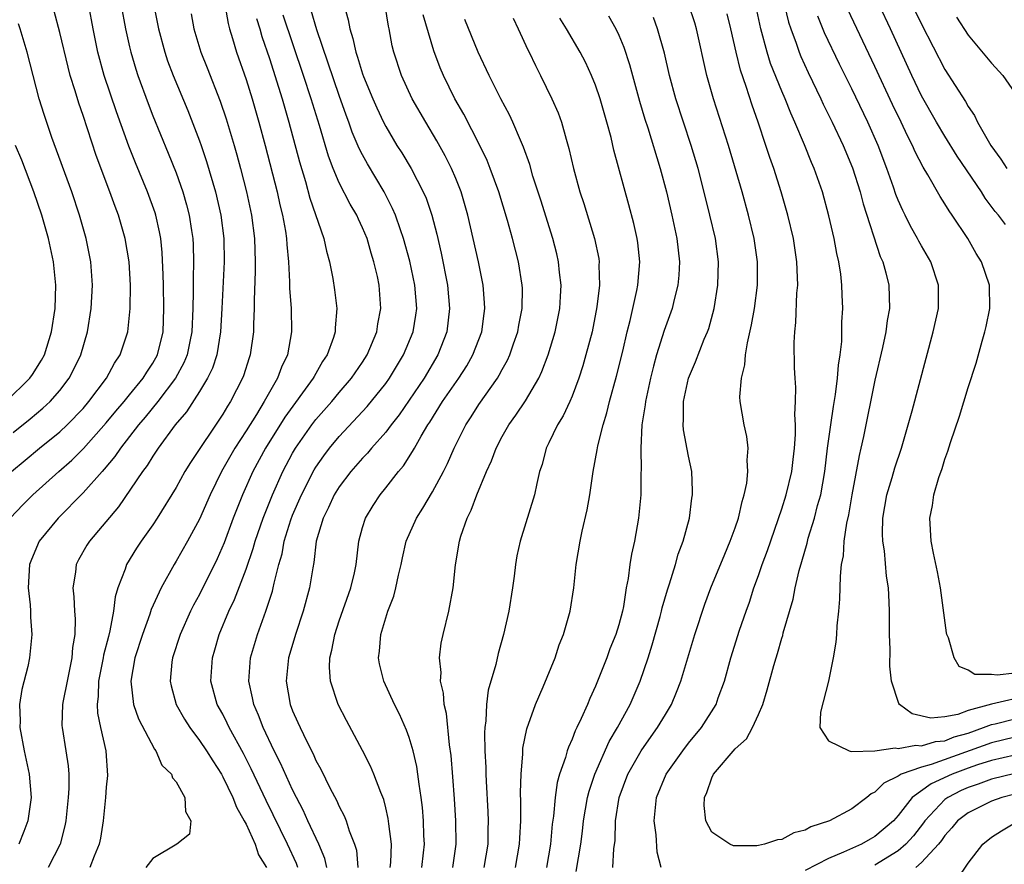
# Model space of a CAD drawing. Units: inches. Extents: x 2631000 to 2634000, y 1479000 to 1482000.
# Drawn here: x 2632418 to 2632502, y 1479599 to 1479672 of the extents above; entities that cross this region are included whole.
import ezdxf

# ---------------------------------------------------------------- set-up
doc = ezdxf.new("R2010")
doc.units = ezdxf.units.IN
doc.header["$MEASUREMENT"] = 0
doc.layers.add('LD26311479_2ft', color=224, linetype='Continuous')

msp = doc.modelspace()

# ---------------------------------------------------------------- linework, layer by layer
at = {"layer": 'LD26311479_2ft'}
for points, elevation in [([(2632493.248, 1479675), (2632495, 1479671.407), (2632497, 1479667.513), (2632498.766, 1479664.767), (2632499, 1479664.334), (2632499.55, 1479663.55), (2632499.81, 1479663), (2632500.944, 1479661), (2632501.809, 1479659.809), (2632502.315, 1479659)], 9216), ([(2632435, 1479674.083), (2632435.449, 1479671.45), (2632435.572, 1479671), (2632435.839, 1479670.162), (2632436.18, 1479669), (2632437, 1479666.657), (2632437.514, 1479665), (2632438.093, 1479663), (2632438.633, 1479661), (2632439.659, 1479657), (2632439.904, 1479655.904), (2632440.13, 1479655), (2632440.378, 1479653.623), (2632440.47, 1479653), (2632440.491, 1479652.491), (2632440.635, 1479651), (2632440.731, 1479649.269), (2632440.733, 1479648.733), (2632440.858, 1479647), (2632440.898, 1479645), (2632440.55, 1479643), (2632440.046, 1479641.954), (2632439.706, 1479641), (2632439, 1479639.8), (2632438.565, 1479639), (2632437.888, 1479637.889), (2632437, 1479636.476), (2632436.028, 1479635), (2632434.889, 1479633), (2632433.907, 1479631), (2632433, 1479628.905), (2632431.98, 1479627), (2632431, 1479625.282), (2632430.822, 1479625), (2632429.698, 1479623), (2632428.864, 1479621.136), (2632428.746, 1479620.746), (2632428.107, 1479619), (2632427.46, 1479617), (2632427.094, 1479615), (2632427.32, 1479613), (2632427.765, 1479611.765), (2632429.141, 1479609.141), (2632429.266, 1479609), (2632429.779, 1479607.779), (2632430.607, 1479607), (2632430.68, 1479606.68), (2632431, 1479606.34), (2632431.735, 1479605), (2632431.788, 1479603.788), (2632432.269, 1479603), (2632432.149, 1479601.851), (2632431.065, 1479601), (2632429, 1479599.758), (2632428.387, 1479599)], 9254), ([(2632416.745, 1479629), (2632417.85, 1479630.15), (2632418.697, 1479631), (2632420.913, 1479633), (2632422.027, 1479633.973), (2632423.031, 1479634.969), (2632425, 1479637.18), (2632425.82, 1479638.18), (2632426.538, 1479639), (2632427, 1479639.563), (2632428.17, 1479641), (2632428.471, 1479641.529), (2632429, 1479642.299), (2632429.394, 1479643), (2632429.884, 1479645), (2632429.94, 1479647), (2632429.897, 1479649), (2632429.892, 1479649.893), (2632429.805, 1479651.805), (2632429.679, 1479653), (2632429.578, 1479653.578), (2632429.251, 1479655), (2632429.192, 1479655.192), (2632428.538, 1479657), (2632427.508, 1479659.508), (2632426.944, 1479660.944), (2632425.868, 1479663.868), (2632424.823, 1479667), (2632424.277, 1479669), (2632423.86, 1479671), (2632423.494, 1479673)], 9262), ([(2632416.862, 1479633), (2632418.04, 1479633.959), (2632419.276, 1479635), (2632421, 1479636.403), (2632421.635, 1479637), (2632423, 1479638.417), (2632423.503, 1479639), (2632425.007, 1479641), (2632425.707, 1479642.293), (2632426.196, 1479643), (2632426.853, 1479645), (2632427.048, 1479647), (2632427.064, 1479649), (2632426.951, 1479651), (2632426.615, 1479653), (2632426.034, 1479655), (2632425.746, 1479655.746), (2632425.309, 1479657), (2632424.138, 1479660.139), (2632423, 1479663.561), (2632422.627, 1479664.627), (2632422.326, 1479665.674), (2632421.907, 1479667), (2632421.711, 1479667.711), (2632421, 1479670.681), (2632420.526, 1479672.526)], 9264), ([(2632426.265, 1479673), (2632426.656, 1479671), (2632427, 1479669.466), (2632427.108, 1479669), (2632427.536, 1479667.536), (2632427.71, 1479667), (2632428.586, 1479664.586), (2632429, 1479663.539), (2632430.325, 1479660.326), (2632431, 1479658.635), (2632431.576, 1479657), (2632431.899, 1479655.899), (2632432.121, 1479655), (2632432.304, 1479653.696), (2632432.42, 1479653), (2632432.45, 1479652.45), (2632432.486, 1479651), (2632432.446, 1479649.554), (2632432.456, 1479648.457), (2632432.423, 1479647), (2632432.348, 1479645), (2632432.165, 1479644.166), (2632431.94, 1479643), (2632431.67, 1479642.33), (2632430.928, 1479641), (2632429.421, 1479639), (2632428.345, 1479637.655), (2632427.773, 1479637), (2632426.21, 1479635), (2632425.729, 1479634.271), (2632424.815, 1479633.185), (2632424.635, 1479633), (2632423, 1479631.151), (2632420.867, 1479629), (2632419.233, 1479627), (2632418.568, 1479625.433), (2632418.41, 1479625), (2632418.29, 1479623), (2632418.455, 1479621.545), (2632418.484, 1479621), (2632418.488, 1479620.488), (2632418.615, 1479619), (2632418.41, 1479617), (2632418.25, 1479616.25), (2632417.74, 1479614.26), (2632417.555, 1479613), (2632417.589, 1479611.589), (2632417.567, 1479611), (2632417.943, 1479609), (2632418.382, 1479607), (2632418.534, 1479605), (2632418.255, 1479603), (2632417.923, 1479602.077), (2632417.501, 1479601)], 9260), ([(2632429.09, 1479673), (2632429.493, 1479671), (2632430.012, 1479669), (2632430.256, 1479668.256), (2632430.726, 1479667), (2632431.989, 1479663.989), (2632433, 1479661.377), (2632433.133, 1479661), (2632433.608, 1479659.608), (2632434.363, 1479657), (2632434.82, 1479655), (2632435.077, 1479653), (2632435.113, 1479651), (2632434.933, 1479647), (2632434.817, 1479645), (2632434.484, 1479643), (2632434.122, 1479641.878), (2632433.698, 1479641), (2632433, 1479639.854), (2632431.873, 1479638.127), (2632430.923, 1479637), (2632429.461, 1479635), (2632429, 1479634.314), (2632428.503, 1479633.498), (2632428.115, 1479633), (2632426.035, 1479629.964), (2632423.552, 1479627), (2632423.336, 1479626.664), (2632422.602, 1479625.398), (2632422.402, 1479625), (2632422.34, 1479624.34), (2632422.124, 1479623), (2632422.224, 1479622.225), (2632422.273, 1479621), (2632422.329, 1479620.33), (2632422.296, 1479619), (2632422.105, 1479617.895), (2632422.04, 1479617), (2632421.629, 1479615), (2632421.293, 1479613.293), (2632421.25, 1479613), (2632421.188, 1479611.188), (2632421.2, 1479611), (2632421.529, 1479609), (2632421.717, 1479607.717), (2632421.769, 1479607), (2632421.774, 1479605.774), (2632421.73, 1479605), (2632421.51, 1479603), (2632421.431, 1479602.568), (2632421.028, 1479601), (2632420.013, 1479599)], 9258), ([(2632443.932, 1479599), (2632443.761, 1479599.761), (2632443.235, 1479601), (2632442.3, 1479603), (2632441.905, 1479603.905), (2632441.323, 1479605), (2632441, 1479605.648), (2632439.955, 1479607.955), (2632439.421, 1479609), (2632438.468, 1479611), (2632438.072, 1479612.072), (2632437.658, 1479613), (2632437.561, 1479613.561), (2632437.243, 1479615), (2632437.393, 1479617), (2632437.972, 1479619), (2632438.699, 1479621), (2632439.269, 1479622.731), (2632439.338, 1479623), (2632439.415, 1479623.415), (2632439.824, 1479625), (2632440.087, 1479625.914), (2632440.278, 1479627), (2632440.846, 1479628.846), (2632441, 1479629.251), (2632441.764, 1479631), (2632442.861, 1479633.139), (2632443, 1479633.366), (2632443.664, 1479634.336), (2632444.167, 1479635), (2632445, 1479636.007), (2632447.412, 1479638.588), (2632449, 1479640.545), (2632449.326, 1479641), (2632450.525, 1479643), (2632451.335, 1479645), (2632451.575, 1479646.425), (2632451.65, 1479647), (2632451.494, 1479649), (2632451.059, 1479651.06), (2632450.528, 1479653), (2632450.254, 1479653.746), (2632449.834, 1479655), (2632449.587, 1479655.587), (2632448.845, 1479657), (2632447.414, 1479659.414), (2632447, 1479660.186), (2632446.723, 1479660.723), (2632446.124, 1479662.124), (2632445.82, 1479663), (2632445.589, 1479663.589), (2632445, 1479665.272), (2632443.084, 1479670.915), (2632442.583, 1479672.582)], 9248), ([(2632445.419, 1479673), (2632445.776, 1479671.776), (2632445.906, 1479671), (2632446.181, 1479670.181), (2632446.419, 1479669), (2632446.576, 1479668.576), (2632447, 1479667.132), (2632447.076, 1479666.924), (2632447.873, 1479665), (2632448.217, 1479664.217), (2632448.798, 1479663), (2632449, 1479662.609), (2632449.957, 1479661), (2632450.361, 1479660.361), (2632451.164, 1479659), (2632452.212, 1479657), (2632452.456, 1479656.456), (2632452.946, 1479655), (2632453.369, 1479653.37), (2632453.745, 1479651.745), (2632454.288, 1479649), (2632454.474, 1479647), (2632454.238, 1479645), (2632453.468, 1479643), (2632452.279, 1479641), (2632450.138, 1479637.862), (2632449.457, 1479637), (2632449, 1479636.385), (2632447.773, 1479635), (2632447.428, 1479634.572), (2632447, 1479634.141), (2632446, 1479633), (2632445, 1479631.691), (2632444.574, 1479631), (2632444.091, 1479629.909), (2632443.621, 1479629), (2632443.028, 1479627), (2632442.813, 1479625.187), (2632442.719, 1479624.719), (2632442.449, 1479623), (2632441.905, 1479621), (2632441.239, 1479619), (2632441.193, 1479618.807), (2632440.645, 1479617), (2632440.445, 1479615), (2632440.793, 1479613), (2632441, 1479612.45), (2632441.451, 1479611.451), (2632441.633, 1479611), (2632442.205, 1479609.795), (2632442.751, 1479608.751), (2632443, 1479608.177), (2632443.43, 1479607.431), (2632444.232, 1479605.768), (2632444.769, 1479604.769), (2632445, 1479604.221), (2632445.427, 1479603.427), (2632445.588, 1479603), (2632445.851, 1479602.149), (2632446.319, 1479601), (2632446.471, 1479600.471), (2632446.591, 1479599)], 9246), ([(2632449.384, 1479599), (2632449.423, 1479599.423), (2632449.478, 1479601), (2632449.253, 1479602.747), (2632449.208, 1479603.209), (2632449, 1479604.102), (2632448.822, 1479604.822), (2632448.566, 1479605.435), (2632447.983, 1479607), (2632447.689, 1479607.689), (2632447, 1479609.041), (2632445.62, 1479611.62), (2632444.917, 1479613), (2632444.254, 1479615), (2632444.158, 1479616.158), (2632444.188, 1479617), (2632444.362, 1479617.638), (2632444.609, 1479619), (2632445, 1479620.173), (2632446.002, 1479623), (2632446.3, 1479624.299), (2632446.443, 1479625), (2632446.688, 1479627), (2632447, 1479628.179), (2632447.243, 1479629), (2632447.913, 1479630.087), (2632448.516, 1479631), (2632449, 1479631.579), (2632450.098, 1479633), (2632450.52, 1479633.48), (2632451.303, 1479634.697), (2632451.455, 1479635), (2632452.033, 1479636.034), (2632452.619, 1479637), (2632452.776, 1479637.224), (2632453.88, 1479639), (2632455.265, 1479641), (2632455.945, 1479642.055), (2632456.478, 1479643), (2632457.23, 1479645), (2632457.431, 1479646.569), (2632457.502, 1479647), (2632457.483, 1479647.483), (2632457.349, 1479649), (2632456.949, 1479651), (2632456.512, 1479653), (2632456.045, 1479655), (2632455.461, 1479657), (2632455, 1479658.162), (2632454.645, 1479659), (2632454.096, 1479660.097), (2632453.388, 1479661.389), (2632452.43, 1479663), (2632451.273, 1479665), (2632450.337, 1479667), (2632449.677, 1479669), (2632449.548, 1479669.548), (2632449.288, 1479671), (2632449.234, 1479671.234), (2632448.955, 1479673)], 9244), ([(2632468.484, 1479599), (2632468.583, 1479600.583), (2632468.683, 1479601.317), (2632468.729, 1479603), (2632469.027, 1479605), (2632469.774, 1479607), (2632470.912, 1479609), (2632471.772, 1479610.229), (2632472.334, 1479611), (2632473, 1479612.138), (2632473.528, 1479613), (2632473.968, 1479614.032), (2632474.341, 1479615), (2632475.524, 1479619), (2632476.391, 1479621.609), (2632476.92, 1479623), (2632478.097, 1479625.903), (2632478.58, 1479627), (2632479, 1479628.153), (2632479.286, 1479629), (2632479.589, 1479630.411), (2632479.777, 1479631), (2632479.985, 1479631.985), (2632480.092, 1479633), (2632480.038, 1479633.962), (2632480.111, 1479635), (2632479.997, 1479635.997), (2632479.769, 1479637), (2632479.436, 1479639), (2632479.407, 1479639.407), (2632479.53, 1479641), (2632479.838, 1479642.163), (2632479.887, 1479643), (2632480.048, 1479644.047), (2632480.406, 1479645.593), (2632480.645, 1479647), (2632480.91, 1479649), (2632480.92, 1479651), (2632480.631, 1479653), (2632480.151, 1479655), (2632479.595, 1479657), (2632478.413, 1479661), (2632477.128, 1479665), (2632476.554, 1479667), (2632475.674, 1479671), (2632475.521, 1479671.521), (2632475, 1479673.129)], 9230), ([(2632503, 1479610.188), (2632501, 1479609.705), (2632495.827, 1479607.827), (2632495, 1479607.614), (2632493.263, 1479607), (2632493, 1479606.838), (2632491.765, 1479606.235), (2632491, 1479605.453), (2632490.679, 1479605.321), (2632490.289, 1479605), (2632489, 1479604.034), (2632487.102, 1479603), (2632485.505, 1479602.495), (2632485, 1479602.209), (2632484.036, 1479601.963), (2632483, 1479601.406), (2632482.641, 1479601.359), (2632481.527, 1479601), (2632481, 1479600.869), (2632480.847, 1479600.847), (2632479, 1479600.84), (2632478.861, 1479600.86), (2632478.541, 1479601), (2632477, 1479602.013), (2632476.467, 1479603), (2632476.324, 1479604.324), (2632476.361, 1479605), (2632476.568, 1479605.432), (2632477, 1479606.692), (2632477.142, 1479607), (2632479, 1479609.179), (2632479.962, 1479610.038), (2632480.485, 1479611), (2632481, 1479612.133), (2632481.375, 1479613), (2632481.757, 1479614.243), (2632482.323, 1479616.323), (2632482.519, 1479617), (2632482.64, 1479617.36), (2632483, 1479618.671), (2632483.082, 1479618.918), (2632483.131, 1479619.13), (2632483.983, 1479622.017), (2632484.16, 1479623), (2632484.495, 1479624.495), (2632484.734, 1479625.266), (2632485.171, 1479626.829), (2632485.273, 1479627.273), (2632485.807, 1479629), (2632486.073, 1479630.073), (2632486.339, 1479631), (2632486.692, 1479633), (2632486.938, 1479635), (2632487.206, 1479637), (2632487.426, 1479638.574), (2632487.616, 1479639.616), (2632487.785, 1479641), (2632487.862, 1479642.138), (2632488.01, 1479643), (2632488.143, 1479644.143), (2632488.167, 1479645), (2632488.168, 1479645.832), (2632488.234, 1479647), (2632488.176, 1479648.176), (2632488.154, 1479649), (2632488.057, 1479649.943), (2632487.891, 1479651), (2632487.716, 1479651.716), (2632487.489, 1479653), (2632487.041, 1479654.959), (2632486.482, 1479657), (2632485.786, 1479659), (2632485.541, 1479659.541), (2632484.943, 1479661.057), (2632484.127, 1479663), (2632483.774, 1479663.773), (2632483.288, 1479665), (2632483, 1479665.663), (2632482.042, 1479668.042), (2632481.741, 1479669), (2632481.202, 1479671), (2632480.777, 1479673)], 9226), ([(2632483.238, 1479673), (2632483.578, 1479671.579), (2632483.766, 1479671), (2632484.238, 1479669.762), (2632484.499, 1479669), (2632484.641, 1479668.641), (2632485.266, 1479667.266), (2632486.347, 1479665), (2632486.549, 1479664.549), (2632487.314, 1479663), (2632488.274, 1479661), (2632489.074, 1479659.074), (2632489.72, 1479657), (2632489.984, 1479655.983), (2632491.457, 1479651.457), (2632491.67, 1479651), (2632491.942, 1479650.058), (2632492.204, 1479649), (2632492.247, 1479647), (2632492.049, 1479645.951), (2632491.923, 1479645), (2632491.646, 1479643.646), (2632491, 1479640.834), (2632490.004, 1479636.004), (2632489.784, 1479635), (2632489.629, 1479634.371), (2632489.004, 1479631), (2632488.722, 1479629.278), (2632488.55, 1479628.55), (2632488.333, 1479627), (2632488.262, 1479625.738), (2632488.109, 1479625), (2632487.998, 1479623.998), (2632487.968, 1479622.032), (2632487.872, 1479621), (2632487.729, 1479619.729), (2632487.698, 1479619), (2632487.651, 1479618.349), (2632487.421, 1479617), (2632487.018, 1479614.982), (2632486.336, 1479612.336), (2632486.269, 1479611), (2632487, 1479609.854), (2632488.784, 1479609), (2632488.953, 1479608.953), (2632491, 1479609.012), (2632492.722, 1479609.278), (2632493, 1479609.219), (2632494.514, 1479609.486), (2632495, 1479609.429), (2632496.199, 1479609.801), (2632497, 1479609.857), (2632497.804, 1479610.196), (2632499, 1479610.535), (2632500.33, 1479611), (2632501, 1479611.263), (2632501.333, 1479611.333), (2632503, 1479611.769)], 9224), ([(2632503, 1479615.664), (2632501.491, 1479615.491), (2632501, 1479615.559), (2632499.57, 1479615.57), (2632499, 1479615.928), (2632498.24, 1479616.24), (2632497.806, 1479617), (2632497.301, 1479618.699), (2632497.171, 1479619), (2632497.142, 1479619.142), (2632496.63, 1479623), (2632496.383, 1479624.383), (2632496.027, 1479625.973), (2632495.839, 1479627), (2632495.697, 1479629), (2632495.935, 1479630.065), (2632496.056, 1479631), (2632496.484, 1479632.484), (2632496.756, 1479633.244), (2632497, 1479634.04), (2632497.263, 1479634.737), (2632497.488, 1479635.488), (2632498.249, 1479637.751), (2632499, 1479640.221), (2632499.697, 1479642.303), (2632500.198, 1479644.198), (2632500.435, 1479645), (2632500.547, 1479645.453), (2632500.851, 1479647), (2632500.843, 1479649), (2632500.148, 1479651), (2632499.703, 1479651.703), (2632498.972, 1479653), (2632497.642, 1479655), (2632497.371, 1479655.371), (2632497, 1479655.986), (2632496.596, 1479656.596), (2632495.531, 1479658.469), (2632495.126, 1479659.126), (2632494.453, 1479660.453), (2632494.23, 1479661), (2632493.803, 1479661.803), (2632493.258, 1479663), (2632492.511, 1479664.511), (2632491, 1479667.782), (2632488.678, 1479672.678)], 9220), ([(2632502.194, 1479654.194), (2632501.611, 1479655), (2632501.329, 1479655.33), (2632500.47, 1479656.47), (2632500.141, 1479657), (2632498.067, 1479660.066), (2632497, 1479661.789), (2632496.286, 1479663), (2632495, 1479665.254), (2632494.151, 1479667), (2632492.347, 1479671), (2632491.391, 1479673)], 9218), ([(2632432.288, 1479672.288), (2632432.518, 1479671), (2632433.127, 1479669), (2632433.665, 1479667.665), (2632434.782, 1479664.782), (2632435.282, 1479663.282), (2632435.965, 1479661), (2632436.197, 1479660.197), (2632436.516, 1479659), (2632437.029, 1479657), (2632437.468, 1479655), (2632437.736, 1479653), (2632437.795, 1479651), (2632437.792, 1479650.208), (2632437.699, 1479647.698), (2632437.705, 1479647), (2632437.645, 1479645.645), (2632437.644, 1479645), (2632437.356, 1479643), (2632437.26, 1479642.74), (2632436.783, 1479641.217), (2632436.7, 1479641), (2632435.668, 1479639), (2632435.399, 1479638.601), (2632435, 1479637.917), (2632432.223, 1479633.777), (2632431.756, 1479633), (2632431, 1479631.621), (2632429.373, 1479629), (2632429, 1479628.427), (2632427.998, 1479627), (2632427.601, 1479626.399), (2632426.731, 1479625), (2632426.616, 1479624.615), (2632425.987, 1479623), (2632425.757, 1479622.243), (2632425.63, 1479621), (2632425.316, 1479619.316), (2632425.174, 1479618.826), (2632424.766, 1479617.234), (2632424.734, 1479617), (2632424.341, 1479615), (2632424.309, 1479613.691), (2632424.217, 1479613), (2632424.256, 1479612.256), (2632424.512, 1479611), (2632424.964, 1479609), (2632425.103, 1479606.897), (2632425, 1479605.879), (2632424.934, 1479605), (2632424.727, 1479603), (2632424.49, 1479601.51), (2632424.383, 1479601), (2632423.949, 1479599.949), (2632423.585, 1479599)], 9256), ([(2632437.893, 1479671.893), (2632438.181, 1479671), (2632438.361, 1479670.361), (2632439, 1479668.454), (2632440.096, 1479665), (2632440.678, 1479663), (2632441.584, 1479659.584), (2632442.092, 1479657.908), (2632442.479, 1479656.479), (2632443.68, 1479653), (2632443.908, 1479651.908), (2632444.175, 1479651), (2632444.447, 1479649.553), (2632444.587, 1479648.587), (2632444.781, 1479647), (2632444.657, 1479645.343), (2632444.657, 1479645), (2632444.513, 1479644.513), (2632443.967, 1479643), (2632443.573, 1479642.427), (2632442.838, 1479641.162), (2632442.764, 1479641), (2632440.334, 1479637.666), (2632438.659, 1479635), (2632437.581, 1479633), (2632436.688, 1479631), (2632435.905, 1479629), (2632435.126, 1479626.875), (2632434.518, 1479625.482), (2632433, 1479622.42), (2632432.494, 1479621.506), (2632432.242, 1479621), (2632431.337, 1479619), (2632430.68, 1479617), (2632430.634, 1479616.634), (2632430.49, 1479615), (2632430.576, 1479614.577), (2632431.007, 1479613), (2632431.714, 1479611.714), (2632432.163, 1479611), (2632433, 1479609.9), (2632433.602, 1479609), (2632434.135, 1479608.135), (2632434.877, 1479607), (2632435, 1479606.784), (2632435.864, 1479605), (2632436.171, 1479604.171), (2632436.848, 1479603), (2632437, 1479602.705), (2632437.791, 1479601), (2632438.081, 1479600.081), (2632438.741, 1479599)], 9252), ([(2632441.449, 1479599), (2632441.332, 1479599.333), (2632440.564, 1479601), (2632438.73, 1479604.73), (2632437.451, 1479607.451), (2632436.78, 1479608.78), (2632435.562, 1479611), (2632435.388, 1479611.388), (2632435, 1479612.152), (2632434.527, 1479613), (2632433.981, 1479615), (2632434.114, 1479617), (2632434.324, 1479617.676), (2632434.704, 1479619), (2632435.516, 1479621), (2632435.994, 1479622.006), (2632437, 1479624.607), (2632437.616, 1479626.384), (2632437.777, 1479627), (2632438.457, 1479629), (2632439.257, 1479631), (2632440.16, 1479633), (2632441, 1479634.578), (2632441.243, 1479635), (2632442.638, 1479637), (2632443, 1479637.466), (2632444.354, 1479639), (2632445, 1479639.784), (2632446.052, 1479641), (2632447, 1479642.392), (2632447.396, 1479643), (2632448.232, 1479645), (2632448.321, 1479645.679), (2632448.581, 1479647), (2632448.421, 1479649), (2632448.275, 1479649.725), (2632447.973, 1479651), (2632447.739, 1479651.739), (2632447.386, 1479653), (2632447, 1479653.923), (2632446.652, 1479654.652), (2632446.503, 1479655), (2632445.943, 1479655.943), (2632445, 1479657.785), (2632444.491, 1479659), (2632444.079, 1479660.079), (2632443.308, 1479662.692), (2632442.596, 1479665), (2632441.938, 1479667), (2632440.185, 1479672.185)], 9250), ([(2632452.098, 1479599), (2632452.245, 1479600.245), (2632452.316, 1479601), (2632452.273, 1479601.727), (2632452.237, 1479603), (2632452.147, 1479604.147), (2632452.04, 1479605), (2632451.85, 1479606.15), (2632451.758, 1479607), (2632451.665, 1479607.665), (2632451.337, 1479609), (2632451, 1479610.141), (2632450.775, 1479610.774), (2632450.168, 1479612.168), (2632449.739, 1479613), (2632448.821, 1479615), (2632448.469, 1479616.468), (2632448.363, 1479617), (2632448.447, 1479617.553), (2632448.557, 1479619), (2632449.186, 1479621), (2632449.699, 1479622.301), (2632449.873, 1479623), (2632450.095, 1479624.095), (2632450.316, 1479625), (2632450.429, 1479625.571), (2632450.754, 1479627), (2632451.63, 1479629), (2632452.164, 1479629.835), (2632453, 1479631.255), (2632453.947, 1479633), (2632454.307, 1479633.693), (2632454.879, 1479635), (2632455.88, 1479637), (2632456.326, 1479637.674), (2632457, 1479638.746), (2632458.584, 1479641), (2632458.745, 1479641.254), (2632459, 1479641.757), (2632459.451, 1479642.549), (2632459.646, 1479643), (2632459.969, 1479643.97), (2632460.339, 1479645), (2632460.43, 1479645.569), (2632460.706, 1479647), (2632460.724, 1479648.724), (2632460.712, 1479649), (2632460.382, 1479651), (2632459.879, 1479653), (2632459.446, 1479654.554), (2632458.689, 1479657), (2632457.963, 1479659), (2632457.694, 1479659.694), (2632457.064, 1479661), (2632455.688, 1479663.688), (2632454.928, 1479665), (2632453.947, 1479667), (2632453.67, 1479667.67), (2632453.113, 1479669.113), (2632452.214, 1479672.214)], 9242), ([(2632454.756, 1479599), (2632455.037, 1479601), (2632455.014, 1479603), (2632454.894, 1479604.894), (2632454.763, 1479606.763), (2632454.613, 1479608.612), (2632454.47, 1479609.529), (2632454.21, 1479612.21), (2632454.011, 1479613), (2632453.959, 1479613.959), (2632453.701, 1479615), (2632453.741, 1479615.741), (2632453.613, 1479617), (2632453.76, 1479618.24), (2632453.915, 1479619), (2632454.412, 1479621), (2632454.788, 1479623), (2632454.985, 1479624.985), (2632455.315, 1479627), (2632455.445, 1479627.445), (2632455.983, 1479629), (2632456.338, 1479629.662), (2632456.805, 1479631), (2632457.647, 1479633), (2632458.082, 1479633.918), (2632458.47, 1479635), (2632459, 1479635.996), (2632459.57, 1479637), (2632460.175, 1479637.825), (2632461, 1479639.055), (2632462.129, 1479641), (2632462.408, 1479641.592), (2632462.927, 1479643), (2632463.528, 1479645), (2632463.935, 1479647), (2632464.009, 1479648.01), (2632464.058, 1479649), (2632463.92, 1479650.08), (2632463.833, 1479651), (2632463.675, 1479651.675), (2632463.328, 1479653), (2632462.301, 1479656.301), (2632461.634, 1479658.366), (2632461.352, 1479659.352), (2632460.834, 1479660.834), (2632460.557, 1479661.443), (2632459.908, 1479663), (2632459.621, 1479663.622), (2632458.88, 1479665), (2632457.872, 1479667), (2632456.938, 1479669), (2632455.797, 1479671.797)], 9240), ([(2632459.925, 1479671.925), (2632460.377, 1479671), (2632461.198, 1479669.199), (2632461.309, 1479669), (2632461.849, 1479667.849), (2632462.283, 1479667), (2632463.25, 1479665), (2632463.784, 1479663.784), (2632464.073, 1479663), (2632464.478, 1479661.522), (2632464.726, 1479660.726), (2632465.104, 1479659), (2632465.662, 1479657), (2632466, 1479656), (2632466.923, 1479653), (2632467.276, 1479651.276), (2632467.313, 1479651), (2632467.298, 1479650.702), (2632467.342, 1479649), (2632467.124, 1479647.124), (2632466.708, 1479645), (2632466.187, 1479643), (2632465.919, 1479642.081), (2632465.567, 1479641), (2632465, 1479639.473), (2632464.8, 1479639), (2632464.236, 1479637.764), (2632463.744, 1479637), (2632463, 1479635.466), (2632462.756, 1479635), (2632462.41, 1479633.59), (2632462.208, 1479633), (2632461.955, 1479631.955), (2632461.768, 1479631), (2632460.529, 1479627), (2632460.258, 1479625.742), (2632460.124, 1479625), (2632460.01, 1479624.011), (2632459.871, 1479623), (2632459.566, 1479621), (2632459.118, 1479619), (2632458.643, 1479617.357), (2632458.433, 1479616.433), (2632457.786, 1479614.214), (2632457.643, 1479613), (2632457.585, 1479611.585), (2632457.492, 1479611), (2632457.461, 1479610.539), (2632457.498, 1479609), (2632457.576, 1479607.576), (2632457.579, 1479607), (2632457.602, 1479606.398), (2632457.757, 1479603.757), (2632457.785, 1479603), (2632457.763, 1479602.237), (2632457.754, 1479601), (2632457.426, 1479599)], 9238), ([(2632460.141, 1479599), (2632460.485, 1479601), (2632460.499, 1479601.501), (2632460.589, 1479603), (2632460.601, 1479604.601), (2632460.569, 1479605.431), (2632460.611, 1479607), (2632460.763, 1479608.763), (2632460.777, 1479609.223), (2632461.116, 1479610.884), (2632461.864, 1479613), (2632462.514, 1479614.515), (2632463.526, 1479617), (2632463.89, 1479618.11), (2632464.253, 1479619), (2632464.829, 1479621), (2632465.145, 1479623), (2632465.352, 1479625), (2632465.683, 1479627), (2632465.862, 1479627.862), (2632466.294, 1479629.706), (2632466.509, 1479631), (2632466.792, 1479633), (2632467.145, 1479634.855), (2632467.191, 1479635.191), (2632467.649, 1479637), (2632467.978, 1479638.021), (2632468.199, 1479639), (2632468.806, 1479641.194), (2632469.34, 1479643.34), (2632469.721, 1479645), (2632469.971, 1479645.971), (2632470.549, 1479648.549), (2632470.631, 1479649), (2632470.807, 1479651), (2632470.64, 1479652.64), (2632470.591, 1479653), (2632470.295, 1479654.295), (2632469.878, 1479655.878), (2632468.58, 1479660.58), (2632468.34, 1479661.66), (2632467.98, 1479663), (2632467.4, 1479665), (2632467, 1479666.168), (2632466.661, 1479667), (2632466.133, 1479668.133), (2632465.698, 1479669), (2632464.519, 1479671), (2632463.932, 1479671.932)], 9236), ([(2632468.118, 1479672.118), (2632468.741, 1479671), (2632469, 1479670.459), (2632469.436, 1479669.436), (2632469.935, 1479667.935), (2632470.793, 1479664.793), (2632471.245, 1479663.245), (2632471.484, 1479662.516), (2632472.57, 1479659), (2632473.096, 1479657), (2632473.555, 1479655), (2632473.98, 1479653), (2632474.209, 1479651), (2632474.151, 1479649.849), (2632474.077, 1479649), (2632473.753, 1479647.752), (2632473.581, 1479647), (2632472.903, 1479645.097), (2632472.251, 1479643), (2632471.972, 1479642.028), (2632471.721, 1479641), (2632471.286, 1479639), (2632471.268, 1479638.732), (2632470.99, 1479636.991), (2632470.89, 1479635), (2632470.919, 1479633.081), (2632470.903, 1479632.903), (2632470.885, 1479631), (2632470.701, 1479629), (2632470.346, 1479627), (2632470.092, 1479625.908), (2632469.953, 1479625), (2632469.811, 1479623.811), (2632469.644, 1479623), (2632469.396, 1479621.396), (2632469.309, 1479621), (2632469, 1479619.825), (2632468.749, 1479619), (2632468.244, 1479617.756), (2632467.967, 1479617), (2632467.184, 1479615), (2632467, 1479614.557), (2632466.505, 1479613.495), (2632466.309, 1479613), (2632465.786, 1479611.786), (2632465.406, 1479611), (2632465.262, 1479610.737), (2632465, 1479610.011), (2632464.675, 1479609.325), (2632464.576, 1479609), (2632464.432, 1479608.432), (2632463.925, 1479607), (2632463.714, 1479606.286), (2632463.542, 1479605), (2632463.393, 1479603.393), (2632463.293, 1479602.708), (2632463.13, 1479601), (2632462.792, 1479599)], 9234), ([(2632465.352, 1479598.648), (2632465.739, 1479601), (2632465.884, 1479602.115), (2632465.976, 1479603), (2632466.327, 1479605), (2632466.459, 1479605.542), (2632466.953, 1479607), (2632468.183, 1479609.817), (2632468.906, 1479611), (2632469.989, 1479613), (2632470.836, 1479615), (2632471.519, 1479617), (2632471.877, 1479618.124), (2632472.546, 1479620.546), (2632472.668, 1479621), (2632472.725, 1479621.275), (2632473.173, 1479622.827), (2632473.357, 1479623.356), (2632473.866, 1479625), (2632474.115, 1479625.885), (2632474.535, 1479627), (2632475.079, 1479629), (2632475.285, 1479630.714), (2632475.341, 1479631), (2632475.345, 1479631.345), (2632475.267, 1479633), (2632475, 1479634.31), (2632474.569, 1479636.569), (2632474.537, 1479637), (2632474.573, 1479637.427), (2632474.549, 1479639), (2632474.981, 1479641.02), (2632475.596, 1479642.404), (2632476.344, 1479644.345), (2632476.624, 1479645), (2632476.723, 1479645.277), (2632477.184, 1479647), (2632477.52, 1479649), (2632477.569, 1479651), (2632477.298, 1479653), (2632476.833, 1479655), (2632476.106, 1479657.894), (2632475.814, 1479659), (2632475.226, 1479661), (2632473.913, 1479665), (2632473.362, 1479667), (2632472.918, 1479668.918), (2632472.334, 1479671), (2632471.973, 1479671.973)], 9232), ([(2632472.628, 1479599), (2632472.306, 1479600.306), (2632472.2, 1479601.8), (2632472.039, 1479603), (2632472.145, 1479604.145), (2632472.248, 1479605), (2632473.082, 1479607), (2632474.489, 1479609), (2632475, 1479609.668), (2632476.108, 1479611), (2632477.373, 1479613), (2632477.548, 1479613.548), (2632478.069, 1479615), (2632478.618, 1479617), (2632479.365, 1479619.365), (2632479.927, 1479621), (2632480.214, 1479621.786), (2632480.609, 1479623), (2632481, 1479624.063), (2632481.32, 1479625), (2632481.778, 1479626.221), (2632483, 1479629.796), (2632483.379, 1479631), (2632483.853, 1479633), (2632483.962, 1479634.038), (2632484.087, 1479635), (2632484.172, 1479636.173), (2632484.166, 1479637), (2632484.112, 1479637.888), (2632484.181, 1479639), (2632484.203, 1479640.203), (2632484.139, 1479641), (2632484.102, 1479641.898), (2632484.061, 1479644.061), (2632484.107, 1479645), (2632484.207, 1479645.793), (2632484.299, 1479648.299), (2632484.37, 1479649), (2632484.361, 1479649.639), (2632484.3, 1479651), (2632483.991, 1479653), (2632483.525, 1479655), (2632483.413, 1479655.414), (2632482.949, 1479657), (2632482.31, 1479659), (2632481.97, 1479659.97), (2632481.642, 1479661), (2632480.971, 1479663), (2632480.444, 1479664.444), (2632479.933, 1479666.067), (2632479.448, 1479667.448), (2632479.072, 1479669), (2632478.62, 1479671), (2632478.307, 1479672.307)], 9228), ([(2632504.239, 1479613.761), (2632500.993, 1479613.007), (2632499, 1479612.457), (2632498.123, 1479612.123), (2632497, 1479611.94), (2632495.802, 1479611.802), (2632494.183, 1479612.183), (2632493.105, 1479613), (2632493.06, 1479613.06), (2632492.426, 1479615), (2632492.285, 1479616.285), (2632492.295, 1479617.705), (2632492.26, 1479619), (2632492.25, 1479621), (2632492.231, 1479621.769), (2632492.153, 1479623), (2632491.994, 1479623.994), (2632491.815, 1479626.185), (2632491.675, 1479627), (2632491.644, 1479627.644), (2632491.667, 1479629), (2632492.019, 1479631), (2632492.469, 1479632.469), (2632492.701, 1479633.299), (2632493.267, 1479635), (2632493.858, 1479637), (2632494.191, 1479638.191), (2632496.003, 1479645), (2632496.451, 1479647), (2632496.467, 1479649), (2632495.788, 1479651), (2632495, 1479652.365), (2632494.774, 1479652.774), (2632494.666, 1479653), (2632494.06, 1479654.06), (2632493.603, 1479655), (2632493.393, 1479655.393), (2632493, 1479656.282), (2632492.793, 1479656.793), (2632492.588, 1479657.411), (2632492.018, 1479659), (2632491.267, 1479661), (2632490.374, 1479663), (2632489, 1479665.854), (2632487.961, 1479667.961), (2632486.67, 1479670.669), (2632486.082, 1479672.082)], 9222), ([(2632498.004, 1479672.003), (2632499, 1479670.448), (2632501, 1479668.046), (2632501.983, 1479667), (2632503, 1479665.502)], 9214), ([(2632417, 1479636.337), (2632418.474, 1479637.526), (2632419.562, 1479638.438), (2632420.168, 1479639), (2632421, 1479639.939), (2632421.81, 1479641), (2632422.218, 1479641.782), (2632422.798, 1479643), (2632423.379, 1479645), (2632423.698, 1479647), (2632423.812, 1479649), (2632423.677, 1479651), (2632423.281, 1479653), (2632422.711, 1479655), (2632422.041, 1479657), (2632420.318, 1479661.682), (2632419.65, 1479663.65), (2632419.245, 1479665), (2632418.209, 1479669), (2632417.598, 1479671), (2632417.449, 1479671.448)], 9266), ([(2632416.404, 1479639), (2632418.438, 1479641), (2632418.673, 1479641.327), (2632419.445, 1479642.555), (2632419.679, 1479643), (2632420.299, 1479645), (2632420.597, 1479647), (2632420.668, 1479649), (2632420.469, 1479651), (2632420.027, 1479653), (2632419.453, 1479655), (2632418.785, 1479657), (2632417.736, 1479659.736), (2632417.209, 1479661)], 9268), ([(2632503, 1479608.638), (2632501, 1479608.175), (2632499.793, 1479607.793), (2632499, 1479607.518), (2632497.622, 1479607), (2632495.819, 1479606.18), (2632494.203, 1479605), (2632493, 1479603.45), (2632492.596, 1479603), (2632491, 1479601.64), (2632490.576, 1479601.423), (2632489.833, 1479601), (2632488.296, 1479600.296), (2632487, 1479599.776), (2632485, 1479598.736)], 9228), ([(2632503, 1479607.064), (2632501, 1479606.577), (2632499.85, 1479606.15), (2632499, 1479605.856), (2632498.411, 1479605.589), (2632497.245, 1479605), (2632497, 1479604.817), (2632495.291, 1479603), (2632495.174, 1479602.825), (2632494.296, 1479601.704), (2632493.659, 1479601), (2632493, 1479600.428), (2632491, 1479599.181)], 9230), ([(2632503, 1479605.28), (2632501.884, 1479605), (2632501, 1479604.688), (2632499, 1479603.691), (2632498.093, 1479603), (2632497.604, 1479602.396), (2632497, 1479601.751), (2632496.699, 1479601.301), (2632496.448, 1479601), (2632495, 1479599.411), (2632494.506, 1479599)], 9232), ([(2632498.054, 1479597.946), (2632499, 1479599.352), (2632500.254, 1479601), (2632501, 1479601.608), (2632501.875, 1479602.125), (2632503, 1479602.831)], 9234)]:
    msp.add_lwpolyline(points, dxfattribs=dict(at, elevation=elevation))

doc.saveas('drawing.dxf')
